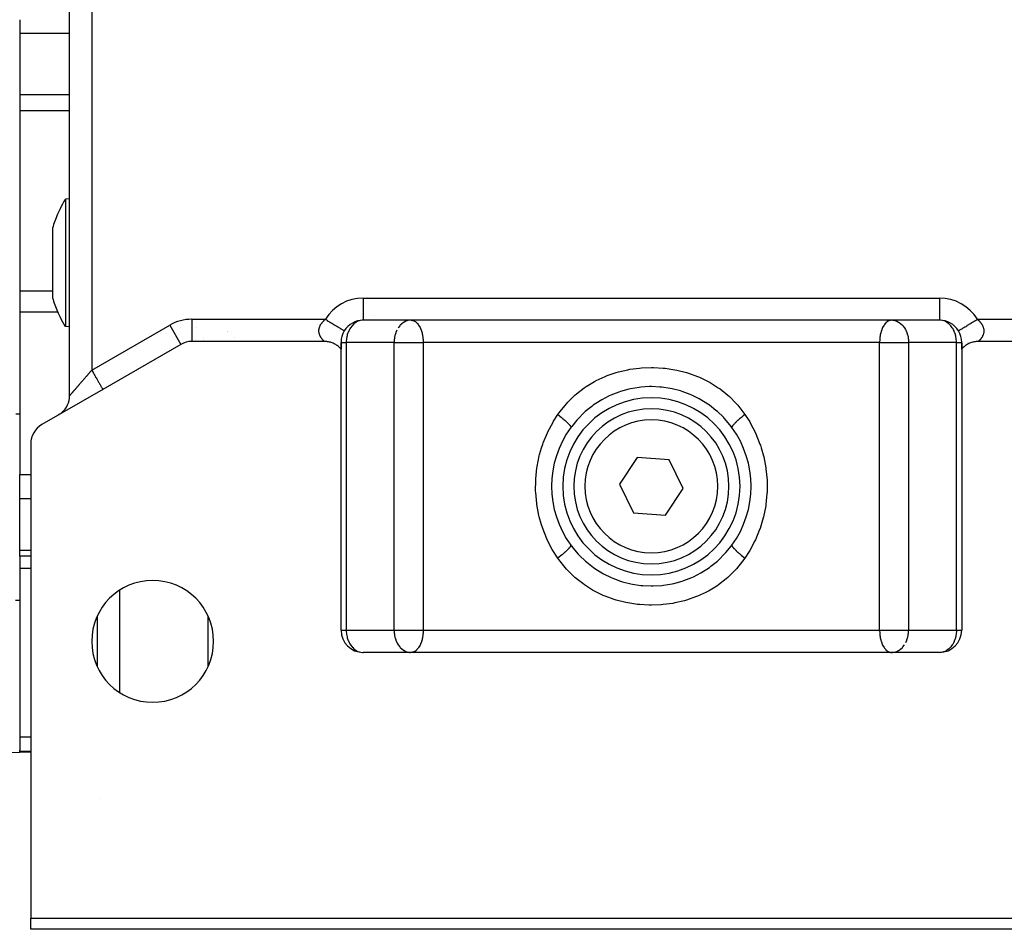
# Model space of a CAD drawing. Units: millimetres. Extents: x 24 to 1189, y -556 to 273.
# Drawn here: x 406 to 495, y -556 to -474 of the extents above; entities that cross this region are included whole.
import ezdxf

# ---------------------------------------------------------------- set-up
doc = ezdxf.new("R2010")
doc.units = ezdxf.units.MM
doc.linetypes.add('DASHED', pattern=[9.652, 8.128, -1.524])
doc.layers.add('nevidi', color=4, linetype='DASHED')

msp = doc.modelspace()

# ---------------------------------------------------------------- linework, layer by layer
at = {"color": 2}
for p, q in [((410.947, -507.63), (410.947, -431.981)), ((410.947, -507.63), (410.947, -431.981)), ((406.447, -473.671), (406.447, -509.267)), ((410.947, -489.856), (410.569, -489.889)), ((410.947, -489.856), (410.569, -489.889)), ((409.408, -492.491), (409.408, -496.842)), ((409.408, -496.842), (409.408, -498.783)), ((437.375, -500.808), (437.358, -500.809)), ((489.447, -500.806), (437.447, -500.806)), ((463.447, -500.806), (437.447, -500.806)), ((438.447, -500.372), (438.447, -500.371)), ((438.447, -500.372), (438.447, -500.371)), ((438.447, -500.372), (438.447, -500.371)), ((438.447, -500.734), (438.447, -500.735)), ((438.447, -500.735), (438.447, -500.734)), ((438.447, -500.734), (438.447, -500.735)), ((438.447, -500.806), (438.447, -500.808)), ((438.447, -500.808), (438.447, -500.806)), ((438.447, -500.806), (438.447, -500.808)), ((438.447, -500.809), (438.447, -500.81)), ((438.447, -500.81), (438.447, -500.809)), ((438.447, -500.809), (438.447, -500.81)), ((441.696, -500.808), (441.671, -500.81)), ((441.768, -500.806), (441.82, -500.808)), ((489.447, -500.806), (463.447, -500.806)), ((485.127, -500.806), (485.075, -500.808)), ((485.199, -500.808), (485.223, -500.81)), ((488.447, -500.808), (488.447, -500.806)), ((488.447, -500.806), (488.447, -500.808)), ((488.447, -500.808), (488.447, -500.806)), ((489.447, -500.803), (489.447, -500.806)), ((489.537, -500.809), (489.519, -500.808)), ((492.8, -500.754), (492.799, -500.754)), ((410.947, -501.418), (410.569, -501.385)), ((410.947, -501.418), (410.569, -501.385)), ((425.237, -501.783), (425.234, -501.785)), ((433.937, -502.723), (421.983, -502.723)), ((435.447, -502.806), (435.447, -503.409)), ((435.447, -502.806), (435.449, -502.806)), ((435.447, -503.412), (435.447, -502.82)), ((491.447, -503.412), (491.447, -502.806)), ((491.447, -502.838), (491.447, -503.412)), ((504.911, -502.723), (492.958, -502.723)), ((420.983, -502.991), (413.947, -507.053)), ((420.982, -502.989), (420.983, -502.991)), ((435.447, -528.806), (435.447, -503.412)), ((491.447, -503.412), (491.447, -528.806)), ((413.947, -507.053), (408.447, -510.229)), ((413.843, -507.113), (413.947, -507.053)), ((406.447, -509.267), (406.447, -510.135)), ((410.053, -509.297), (409.948, -509.362)), ((406.447, -510.135), (406.447, -511.482)), ((456.183, -510.477), (456.178, -510.499)), ((470.632, -510.366), (470.712, -510.482)), ((406.447, -511.482), (406.447, -514.724)), ((407.447, -511.961), (407.447, -554.806)), ((462.18, -513.212), (460.567, -515.606)), ((465.06, -513.412), (462.18, -513.212)), ((466.327, -516.006), (465.06, -513.412)), ((406.447, -516.915), (406.447, -514.724)), ((460.567, -515.606), (461.834, -518.2)), ((464.714, -518.4), (466.327, -516.006)), ((406.447, -521.582), (406.447, -516.915)), ((461.834, -518.2), (464.714, -518.4)), ((456.263, -521.246), (456.182, -521.129)), ((456.183, -521.131), (456.183, -521.135)), ((406.447, -522.102), (406.447, -521.582)), ((407.447, -522.102), (406.447, -522.102)), ((406.447, -522.102), (406.447, -526.091)), ((406.447, -526.091), (406.447, -527.623)), ((406.447, -527.623), (406.447, -539.619)), ((413.449, -527.521), (413.449, -532.091)), ((435.447, -528.806), (435.449, -528.806)), ((413.447, -530.23), (413.449, -530.23)), ((413.447, -530.23), (413.449, -530.23)), ((413.447, -531.041), (413.449, -531.041)), ((413.447, -531.041), (413.449, -531.041)), ((437.358, -530.802), (437.375, -530.804)), ((489.447, -530.806), (437.447, -530.806)), ((438.447, -530.802), (438.447, -530.806)), ((441.671, -530.802), (441.696, -530.804)), ((441.82, -530.804), (441.768, -530.806)), ((485.075, -530.804), (485.127, -530.806)), ((485.199, -530.804), (485.223, -530.802)), ((488.447, -530.806), (488.447, -530.802)), ((489.537, -530.802), (489.519, -530.804)), ((366.377, -541.205), (406.447, -539.806)), ((406.447, -539.728), (406.447, -539.619)), ((406.447, -539.806), (406.447, -539.728)), ((407.447, -539.806), (406.447, -539.806)), ((407.447, -554.806), (519.447, -554.806)), ((407.447, -555.806), (407.447, -554.806)), ((519.447, -555.806), (407.447, -555.806))]:
    msp.add_line(p, q, dxfattribs=at)
for points in [[(410.569, -489.889), (410.569, -489.895), (410.569, -489.938), (410.569, -489.984), (410.569, -490.085), (410.569, -490.326), (410.569, -490.659), (410.569, -490.904), (410.569, -491.077), (410.569, -491.387), (410.569, -491.572), (410.569, -491.765), (410.569, -492.138), (410.569, -492.763), (410.569, -493.071), (410.569, -493.233), (410.569, -493.437), (410.569, -494.149), (410.569, -494.776), (410.569, -494.887), (410.569, -495.465), (410.569, -495.637), (410.569, -496.19), (410.569, -496.387), (410.569, -497.125), (410.569, -497.497), (410.569, -497.837)], [(410.569, -497.837), (410.569, -498.168), (410.569, -498.511), (410.569, -499.136), (410.569, -499.292), (410.569, -499.702), (410.569, -499.822), (410.569, -500.197), (410.569, -500.265), (410.569, -500.615), (410.569, -500.948), (410.569, -501.029), (410.569, -501.088), (410.569, -501.189), (410.569, -501.336), (410.569, -501.379), (410.569, -501.385)], [(491.155, -501.764), (491.155, -501.764), (491.158, -501.763)], [(435.447, -503.412), (435.42, -503.382), (435.366, -503.324), (435.3, -503.26), (435.241, -503.207), (435.17, -503.148), (435.106, -503.101), (435.03, -503.048), (434.963, -503.006), (434.882, -502.961), (434.812, -502.925), (434.728, -502.886), (434.654, -502.856), (434.567, -502.825), (434.492, -502.802), (434.402, -502.778), (434.325, -502.761), (434.234, -502.745), (434.155, -502.735), (434.063, -502.727), (433.984, -502.724), (433.937, -502.723)], [(492.958, -502.723), (492.924, -502.723), (492.831, -502.727), (492.752, -502.734), (492.661, -502.745), (492.583, -502.759), (492.492, -502.778), (492.416, -502.798), (492.327, -502.825), (492.252, -502.851), (492.167, -502.886), (492.095, -502.919), (492.012, -502.961), (491.943, -503), (491.864, -503.048), (491.799, -503.093), (491.725, -503.148), (491.664, -503.198), (491.594, -503.26), (491.538, -503.315), (491.474, -503.382), (491.447, -503.412)], [(470.719, -510.503), (470.638, -510.394), (470.539, -510.264), (470.052, -509.693), (469.941, -509.575), (469.4, -509.056), (469.276, -508.949), (468.68, -508.483), (468.545, -508.389), (467.908, -507.989), (467.766, -507.91), (467.09, -507.576), (466.939, -507.511), (466.222, -507.244), (466.062, -507.194), (465.315, -507.002), (465.15, -506.968), (464.389, -506.855), (464.223, -506.839), (463.451, -506.806), (463.283, -506.807), (462.505, -506.855), (462.338, -506.874), (461.577, -507.002), (461.414, -507.039), (460.675, -507.244), (460.517, -507.296), (459.802, -507.577), (459.651, -507.646), (458.977, -507.994), (458.836, -508.077), (458.206, -508.489), (458.074, -508.586), (457.488, -509.062), (457.366, -509.171), (456.836, -509.699), (456.728, -509.819), (456.255, -510.395), (456.175, -510.503)], [(456.175, -521.108), (456.256, -521.218), (456.356, -521.348), (456.842, -521.919), (456.953, -522.037), (457.494, -522.556), (457.618, -522.663), (458.215, -523.129), (458.349, -523.223), (458.986, -523.622), (459.129, -523.702), (459.805, -524.036), (459.956, -524.101), (460.672, -524.367), (460.832, -524.418), (461.58, -524.61), (461.744, -524.643), (462.505, -524.756), (462.672, -524.772), (463.443, -524.806), (463.612, -524.804), (464.389, -524.756), (464.556, -524.737), (465.318, -524.609), (465.481, -524.573), (466.22, -524.368), (466.378, -524.315), (467.093, -524.035), (467.244, -523.966), (467.917, -523.617), (468.058, -523.535), (468.688, -523.123), (468.82, -523.026), (469.407, -522.55), (469.528, -522.441), (470.058, -521.913), (470.167, -521.793), (470.639, -521.217), (470.719, -521.108)]]:
    msp.add_lwpolyline(points, dxfattribs=at)
for centre, radius, start, end in [((419.947, -495.637), 11, 148.52315, 153.60675), ((419.947, -495.637), 11, 156.44659, 163.37967), ((419.947, -495.637), 11, 153.60675, 156.44659), ((419.947, -495.637), 11, 196.62033, 203.55341), ((419.947, -495.637), 11, 203.55341, 206.39325), ((419.947, -495.637), 11, 206.39325, 211.47685), ((437.447, -502.806), 2, 90, 148.61904), ((489.447, -502.806), 2, 31.38096, 90), ((437.447, -502.806), 2, 148.61904, 180), ((489.447, -502.806), 2, 0.0002, 31.38097), ((421.983, -504.723), 2, 90, 120), ((408.947, -507.63), 2, 310.95455, 360), ((463.447, -515.806), 8, 90, 270), ((463.447, -515.806), 8, 270, 90), ((463.447, -515.806), 7, 90, 270), ((463.447, -515.806), 7, 270, 90), ((408.947, -507.63), 2, 308.35871, 310.55298), ((409.447, -511.961), 2, 120, 180), ((463.447, -515.806), 9, 143.9027, 216.0973), ((463.447, -515.806), 9, 323.9027, 36.0973), ((418.447, -529.806), 5.5, 0, 180), ((437.447, -528.806), 2, 180, 270), ((489.447, -528.806), 2, 270, 360), ((418.447, -529.806), 5.5, 180, 0)]:
    msp.add_arc(centre, radius, start, end, dxfattribs=at)
at = {"layer": 'nevidi', "color": 7, "linetype": 'Continuous'}
for p, q in [((412.947, -434.291), (412.947, -505.321)), ((406.447, -474.891), (410.947, -474.891)), ((410.955, -474.891), (410.956, -474.891)), ((406.447, -480.43), (410.947, -480.43)), ((410.955, -480.43), (410.957, -480.43)), ((406.447, -481.859), (410.947, -481.859)), ((410.956, -481.859), (410.957, -481.859)), ((406.447, -498.141), (409.408, -498.141)), ((437.447, -498.806), (489.447, -498.806)), ((437.447, -498.806), (437.447, -500.806)), ((489.447, -498.806), (489.447, -500.803)), ((406.447, -500.045), (409.879, -500.045)), ((421.983, -500.723), (434.032, -500.723)), ((421.983, -500.723), (421.983, -502.705)), ((437.358, -500.809), (437.356, -500.809)), ((489.804, -500.861), (489.723, -500.839)), ((492.862, -500.723), (504.911, -500.723)), ((412.947, -505.321), (419.983, -501.259)), ((419.983, -501.259), (420.982, -502.989)), ((420.97, -501.506), (420.969, -501.505)), ((422.437, -501.432), (422.438, -501.433)), ((425.194, -501.82), (425.191, -501.819)), ((435.342, -501.726), (435.342, -501.725)), ((491.553, -501.725), (491.552, -501.726)), ((422.335, -502.526), (422.334, -502.525)), ((423.003, -502.388), (423.004, -502.39)), ((423.007, -502.396), (423.008, -502.397)), ((423.076, -502.515), (423.077, -502.517)), ((425.841, -502.384), (425.84, -502.383)), ((435.449, -502.806), (435.446, -502.806)), ((435.449, -502.806), (435.915, -502.806)), ((440.236, -502.806), (435.915, -502.806)), ((435.915, -502.806), (435.915, -528.806)), ((440.236, -502.806), (441.768, -502.806)), ((440.236, -528.806), (440.236, -502.806)), ((441.768, -502.806), (442.852, -502.806)), ((484.043, -502.806), (442.852, -502.806)), ((442.852, -502.806), (442.852, -528.806)), ((484.043, -528.806), (484.043, -502.806)), ((484.043, -502.806), (485.127, -502.806)), ((485.127, -502.806), (486.659, -502.806)), ((490.979, -502.806), (486.659, -502.806)), ((486.659, -502.806), (486.659, -528.806)), ((490.979, -502.806), (491.447, -502.806)), ((490.979, -528.806), (490.979, -502.806)), ((491.447, -502.806), (491.446, -502.806)), ((491.944, -502.806), (491.941, -502.806)), ((416.968, -503.215), (416.97, -503.215)), ((420.559, -503.215), (420.561, -503.215)), ((470.712, -510.482), (470.719, -510.503)), ((406.447, -514.724), (407.447, -514.724)), ((406.447, -516.915), (407.447, -516.915)), ((456.175, -521.108), (456.182, -521.129)), ((406.447, -521.582), (407.447, -521.582)), ((406.447, -523.195), (407.447, -523.195)), ((415.447, -525.203), (415.447, -534.408)), ((423.447, -532.086), (423.447, -527.527)), ((435.449, -528.806), (435.915, -528.806)), ((435.574, -529.497), (435.574, -529.493)), ((435.915, -528.806), (440.236, -528.806)), ((440.236, -528.806), (441.768, -528.806)), ((441.768, -528.806), (442.852, -528.806)), ((442.852, -528.806), (484.043, -528.806)), ((484.043, -528.806), (485.127, -528.806)), ((485.127, -528.806), (486.659, -528.806)), ((486.659, -528.806), (490.979, -528.806)), ((490.979, -528.806), (491.447, -528.806)), ((413.449, -529.602), (413.447, -529.602)), ((413.449, -530.733), (413.447, -530.733)), ((413.449, -531.036), (413.447, -531.036)), ((406.447, -538.414), (407.447, -538.414)), ((406.447, -539.728), (407.447, -539.728)), ((413.757, -543.973), (413.758, -543.972))]:
    msp.add_line(p, q, dxfattribs=at)
for points in [[(433.936, -502.723), (433.935, -502.722), (433.934, -502.721), (433.932, -502.719), (433.931, -502.718), (433.927, -502.714), (433.925, -502.713), (433.92, -502.708), (433.918, -502.706), (433.917, -502.705), (433.912, -502.7), (433.91, -502.698), (433.902, -502.691), (433.899, -502.688), (433.891, -502.68), (433.887, -502.677), (433.878, -502.667), (433.874, -502.664), (433.863, -502.653), (433.862, -502.651), (433.859, -502.649), (433.848, -502.637), (433.843, -502.632), (433.831, -502.619), (433.826, -502.614), (433.813, -502.6), (433.808, -502.594), (433.793, -502.578), (433.788, -502.572), (433.78, -502.563), (433.773, -502.555), (433.767, -502.548), (433.751, -502.529), (433.745, -502.522), (433.729, -502.502), (433.723, -502.495), (433.707, -502.473), (433.701, -502.465), (433.684, -502.443), (433.683, -502.441), (433.678, -502.434), (433.661, -502.41), (433.655, -502.401), (433.639, -502.376), (433.633, -502.366), (433.616, -502.339), (433.61, -502.329), (433.593, -502.299), (433.587, -502.289), (433.587, -502.288), (433.57, -502.257), (433.564, -502.245), (433.548, -502.211), (433.543, -502.198), (433.527, -502.162), (433.522, -502.149), (433.507, -502.11), (433.507, -502.108), (433.502, -502.095), (433.489, -502.054), (433.485, -502.039), (433.474, -501.995), (433.471, -501.98), (433.462, -501.934), (433.459, -501.918), (433.457, -501.903), (433.453, -501.87), (433.451, -501.853), (433.448, -501.802), (433.447, -501.783), (433.448, -501.729), (433.449, -501.709), (433.451, -501.676), (433.454, -501.651), (433.456, -501.629), (433.467, -501.567), (433.472, -501.545), (433.488, -501.48), (433.495, -501.457), (433.503, -501.432), (433.518, -501.391), (433.527, -501.367), (433.557, -501.3), (433.568, -501.276), (433.605, -501.209), (433.619, -501.185), (433.625, -501.175), (433.662, -501.118), (433.679, -501.095), (433.728, -501.029), (433.746, -501.006), (433.8, -500.943), (433.82, -500.921), (433.83, -500.911), (433.879, -500.861), (433.9, -500.84), (433.962, -500.783), (433.985, -500.763), (434.032, -500.723)], [(434.032, -500.723), (434.075, -500.749), (434.181, -500.814), (434.191, -500.82), (434.289, -500.88), (434.403, -500.949), (434.408, -500.952), (434.499, -501.008), (434.609, -501.075), (434.627, -501.086), (434.702, -501.131), (434.807, -501.195), (434.836, -501.213), (434.894, -501.248), (434.992, -501.308), (435.03, -501.332), (435.072, -501.357), (435.161, -501.412), (435.207, -501.439), (435.234, -501.456), (435.313, -501.504), (435.362, -501.534), (435.376, -501.543), (435.445, -501.585), (435.494, -501.614), (435.498, -501.617), (435.554, -501.651), (435.596, -501.677), (435.599, -501.678), (435.639, -501.703), (435.67, -501.722), (435.676, -501.725), (435.699, -501.74), (435.718, -501.751), (435.723, -501.754), (435.732, -501.76), (435.739, -501.764), (435.74, -501.764)], [(437.353, -500.81), (437.171, -500.839), (437.091, -500.861), (437.063, -500.87), (436.972, -500.905), (436.847, -500.966), (436.781, -501.005), (436.773, -501.01), (436.63, -501.114), (436.602, -501.137), (436.494, -501.24), (436.446, -501.292), (436.439, -501.3), (436.295, -501.488), (436.294, -501.49), (436.23, -501.592), (436.174, -501.693), (436.169, -501.703), (436.081, -501.902), (436.068, -501.936), (436.01, -502.112), (435.991, -502.185), (435.984, -502.211), (435.961, -502.321), (435.94, -502.445), (435.93, -502.53), (435.917, -502.712), (435.916, -502.735), (435.915, -502.806)], [(441.491, -500.839), (441.378, -500.872), (441.369, -500.875), (441.292, -500.905), (441.139, -500.982), (441.102, -501.005), (441.074, -501.023), (440.929, -501.132), (440.923, -501.137), (440.789, -501.267), (440.759, -501.3), (440.751, -501.31), (440.614, -501.49), (440.604, -501.505)], [(441.82, -500.808), (441.869, -500.815), (441.899, -500.821), (441.983, -500.846), (442.013, -500.858), (442.143, -500.93), (442.146, -500.931), (442.152, -500.936), (442.284, -501.048), (442.297, -501.061), (442.349, -501.118), (442.407, -501.191), (442.442, -501.24), (442.504, -501.338), (442.519, -501.363), (442.577, -501.475), (442.616, -501.56), (442.616, -501.562), (442.694, -501.767), (442.698, -501.779), (442.699, -501.783), (442.75, -501.96), (442.765, -502.022), (442.79, -502.14), (442.804, -502.22), (442.813, -502.275), (442.818, -502.31), (442.836, -502.469), (442.842, -502.538), (442.847, -502.619), (442.851, -502.76), (442.852, -502.806)], [(485.075, -500.808), (485.025, -500.815), (484.995, -500.821), (484.911, -500.846), (484.882, -500.858), (484.751, -500.93), (484.749, -500.931), (484.743, -500.936), (484.61, -501.048), (484.597, -501.061), (484.546, -501.118), (484.487, -501.191), (484.452, -501.24), (484.391, -501.338), (484.376, -501.363), (484.318, -501.475), (484.279, -501.56), (484.278, -501.562), (484.2, -501.767), (484.197, -501.779), (484.195, -501.783), (484.145, -501.96), (484.13, -502.022), (484.105, -502.14), (484.09, -502.22), (484.082, -502.275), (484.077, -502.31), (484.058, -502.469), (484.053, -502.538), (484.048, -502.619), (484.043, -502.76), (484.043, -502.806)], [(485.223, -500.81), (485.259, -500.813), (485.403, -500.839), (485.517, -500.872), (485.525, -500.875), (485.602, -500.905), (485.755, -500.982), (485.793, -501.005), (485.821, -501.023), (485.965, -501.132), (485.972, -501.137), (486.105, -501.267), (486.135, -501.3), (486.144, -501.31), (486.28, -501.49), (486.29, -501.505), (486.374, -501.643), (486.405, -501.703), (486.407, -501.708), (486.498, -501.914), (486.507, -501.936), (486.567, -502.122), (486.583, -502.185), (486.615, -502.329), (486.622, -502.367), (486.634, -502.445), (486.645, -502.534), (486.657, -502.712), (486.658, -502.737), (486.659, -502.806)], [(490.979, -502.806), (490.978, -502.735), (490.978, -502.712), (490.965, -502.53), (490.954, -502.445), (490.934, -502.321), (490.91, -502.211), (490.904, -502.185), (490.884, -502.112), (490.827, -501.936), (490.814, -501.902), (490.725, -501.703), (490.72, -501.693), (490.665, -501.592), (490.601, -501.49), (490.6, -501.488), (490.455, -501.3), (490.448, -501.292), (490.4, -501.24), (490.292, -501.137), (490.264, -501.114), (490.121, -501.01), (490.113, -501.005), (490.048, -500.966), (489.923, -500.905)], [(491.158, -501.763), (491.162, -501.76), (491.174, -501.753), (491.186, -501.745), (491.195, -501.74), (491.22, -501.725), (491.245, -501.71), (491.255, -501.703), (491.291, -501.681), (491.333, -501.656), (491.34, -501.651), (491.388, -501.622), (491.448, -501.586), (491.45, -501.585), (491.508, -501.549), (491.581, -501.504), (491.589, -501.5), (491.649, -501.463), (491.733, -501.412), (491.752, -501.4), (491.809, -501.365), (491.903, -501.308), (491.936, -501.288), (491.986, -501.257), (492.088, -501.195), (492.136, -501.166), (492.177, -501.141), (492.285, -501.075), (492.35, -501.036), (492.379, -501.018), (492.492, -500.949), (492.572, -500.9), (492.589, -500.89), (492.704, -500.82), (492.8, -500.761), (492.803, -500.759), (492.862, -500.723)], [(492.862, -500.723), (492.888, -500.744), (492.911, -500.764), (492.974, -500.821), (492.996, -500.841), (493.054, -500.9), (493.065, -500.911), (493.074, -500.921), (493.129, -500.983), (493.148, -501.005), (493.199, -501.071), (493.216, -501.094), (493.261, -501.161), (493.27, -501.175), (493.276, -501.185), (493.314, -501.253), (493.326, -501.276), (493.357, -501.344), (493.367, -501.367), (493.391, -501.432), (493.392, -501.433), (493.399, -501.457), (493.417, -501.522), (493.423, -501.545), (493.434, -501.607), (493.438, -501.629), (493.443, -501.676), (493.444, -501.688), (493.445, -501.709), (493.447, -501.764), (493.447, -501.783), (493.445, -501.836), (493.443, -501.854), (493.438, -501.903), (493.437, -501.904), (493.435, -501.921), (493.426, -501.968), (493.423, -501.985), (493.412, -502.028), (493.408, -502.044), (493.396, -502.084), (493.391, -502.098), (493.388, -502.108), (493.378, -502.136), (493.373, -502.149), (493.358, -502.185), (493.353, -502.197), (493.337, -502.23), (493.332, -502.242), (493.315, -502.274), (493.309, -502.285), (493.307, -502.289), (493.292, -502.316), (493.286, -502.326), (493.269, -502.355), (493.262, -502.366), (493.245, -502.393), (493.238, -502.402), (493.221, -502.427), (493.215, -502.436), (493.211, -502.441), (493.198, -502.459), (493.192, -502.467), (493.176, -502.489), (493.17, -502.496), (493.154, -502.517), (493.148, -502.524), (493.132, -502.542), (493.127, -502.549), (493.115, -502.563), (493.112, -502.566), (493.106, -502.572), (493.092, -502.589), (493.087, -502.594), (493.073, -502.609), (493.068, -502.614), (493.055, -502.628), (493.051, -502.632), (493.039, -502.645), (493.035, -502.649), (493.032, -502.651), (493.024, -502.66), (493.02, -502.664), (493.01, -502.674), (493.007, -502.677), (492.998, -502.685), (492.995, -502.688), (492.987, -502.696), (492.985, -502.698), (492.978, -502.704), (492.977, -502.705), (492.976, -502.706), (492.971, -502.711), (492.969, -502.713), (492.965, -502.717), (492.964, -502.718), (492.961, -502.72), (492.96, -502.721), (492.958, -502.722)], [(440.49, -501.703), (440.487, -501.708), (440.396, -501.914), (440.388, -501.936), (440.328, -502.122), (440.311, -502.185), (440.28, -502.329), (440.273, -502.367), (440.261, -502.445), (440.25, -502.534), (440.237, -502.712), (440.236, -502.737), (440.236, -502.806)], [(435.523, -502.282), (435.521, -502.275), (435.52, -502.271)], [(491.374, -502.27), (491.373, -502.275), (491.372, -502.282)], [(412.947, -505.321), (412.929, -505.342), (412.912, -505.362), (412.864, -505.417), (412.847, -505.437), (412.799, -505.492), (412.782, -505.511), (412.76, -505.538), (412.735, -505.566), (412.718, -505.586), (412.67, -505.641), (412.653, -505.66), (412.606, -505.715), (412.589, -505.734), (412.542, -505.788), (412.526, -505.808), (412.495, -505.843), (412.479, -505.862), (412.462, -505.881), (412.416, -505.934), (412.399, -505.954), (412.353, -506.007), (412.337, -506.026), (412.291, -506.078), (412.275, -506.097), (412.238, -506.14), (412.23, -506.15), (412.214, -506.168), (412.169, -506.22), (412.153, -506.238), (412.108, -506.29), (412.093, -506.308), (412.049, -506.359), (412.033, -506.377), (411.994, -506.422), (411.99, -506.427), (411.974, -506.445), (411.931, -506.494), (411.916, -506.512), (411.874, -506.561), (411.859, -506.578), (411.817, -506.626), (411.802, -506.643), (411.767, -506.683), (411.761, -506.69), (411.747, -506.707), (411.706, -506.754), (411.692, -506.77), (411.653, -506.816), (411.639, -506.832), (411.6, -506.876), (411.587, -506.892), (411.562, -506.921), (411.549, -506.935), (411.536, -506.951), (411.499, -506.993), (411.486, -507.008), (411.451, -507.049), (411.438, -507.063), (411.404, -507.103), (411.392, -507.117), (411.381, -507.129), (411.359, -507.155), (411.347, -507.168), (411.316, -507.205), (411.305, -507.218), (411.274, -507.253), (411.264, -507.265), (411.235, -507.299), (411.229, -507.305), (411.225, -507.31), (411.197, -507.342), (411.188, -507.353), (411.162, -507.383), (411.153, -507.393), (411.129, -507.421), (411.121, -507.43), (411.107, -507.446), (411.098, -507.456), (411.09, -507.465), (411.07, -507.489), (411.063, -507.497), (411.044, -507.518), (411.038, -507.525), (411.022, -507.545), (411.019, -507.548), (411.016, -507.551), (411.002, -507.568), (410.997, -507.573), (410.985, -507.587), (410.981, -507.592), (410.971, -507.603), (410.968, -507.607), (410.965, -507.61), (410.96, -507.616), (410.958, -507.618), (410.953, -507.625), (410.951, -507.626), (410.948, -507.629), (410.948, -507.63), (410.947, -507.63)], [(412.947, -505.321), (412.982, -505.381), (413.04, -505.482), (413.041, -505.484), (413.107, -505.598), (413.164, -505.697), (413.173, -505.713), (413.23, -505.811), (413.285, -505.906), (413.302, -505.935), (413.348, -506.016), (413.401, -506.106), (413.424, -506.146), (413.46, -506.209), (413.509, -506.294), (413.537, -506.343), (413.564, -506.389), (413.608, -506.466), (413.64, -506.521), (413.658, -506.552), (413.697, -506.62), (413.73, -506.677), (413.741, -506.695), (413.775, -506.754), (413.806, -506.809), (413.811, -506.817), (413.839, -506.865), (413.867, -506.914), (413.888, -506.951), (413.909, -506.987), (413.911, -506.991), (413.923, -507.012), (413.936, -507.033), (413.938, -507.038), (413.943, -507.046), (413.947, -507.053)], [(455.003, -509.325), (455.097, -509.193), (455.211, -509.036), (455.776, -508.347), (455.906, -508.206), (456.546, -507.584), (456.692, -507.457), (457.396, -506.913), (457.553, -506.804), (458.305, -506.348), (458.445, -506.272), (458.473, -506.258), (459.272, -505.885), (459.45, -505.813), (460.285, -505.526), (460.468, -505.474), (461.321, -505.274), (461.508, -505.24), (462.379, -505.124), (462.57, -505.108), (463.447, -505.074), (463.452, -505.074), (463.642, -505.075), (464.515, -505.124), (464.703, -505.143), (465.569, -505.273), (465.756, -505.311), (466.612, -505.527), (466.796, -505.584), (467.619, -505.884), (467.794, -505.958), (468.449, -506.272), (468.579, -506.342), (468.745, -506.435), (469.489, -506.906), (469.646, -507.018), (470.342, -507.577), (470.484, -507.706), (471.111, -508.339), (471.239, -508.484), (471.797, -509.191), (471.891, -509.325)], [(406.1, -509.275), (406.447, -509.267)], [(455.003, -522.287), (454.562, -521.595), (454.509, -521.506), (454.054, -520.627), (454.012, -520.534), (453.643, -519.613), (453.609, -519.515), (453.53, -519.274), (453.328, -518.553), (453.304, -518.45), (453.116, -517.459), (453.101, -517.356), (453.01, -516.357), (453.006, -516.252), (453.011, -515.246), (453.016, -515.14), (453.119, -514.132), (453.135, -514.028), (453.332, -513.045), (453.357, -512.944), (453.53, -512.337), (453.647, -511.989), (453.682, -511.891), (454.064, -510.965), (454.108, -510.871), (454.572, -509.998), (454.625, -509.91), (455.003, -509.325)], [(455.003, -509.325), (455.127, -509.421), (455.131, -509.424), (455.154, -509.443), (455.182, -509.464), (455.305, -509.563), (455.321, -509.576), (455.33, -509.584), (455.369, -509.616), (455.471, -509.701), (455.495, -509.721), (455.499, -509.724), (455.543, -509.762), (455.625, -509.834), (455.646, -509.853), (455.661, -509.866), (455.7, -509.902), (455.763, -509.959), (455.782, -509.977), (455.805, -509.999), (455.839, -510.032), (455.884, -510.076), (455.901, -510.092), (455.928, -510.12), (455.956, -510.15), (455.986, -510.182), (456, -510.196), (456.028, -510.228), (456.051, -510.254), (456.068, -510.275), (456.079, -510.288), (456.105, -510.322), (456.121, -510.344), (456.129, -510.355), (456.136, -510.366), (456.156, -510.399), (456.165, -510.416), (456.167, -510.421), (456.171, -510.429), (456.18, -510.458), (456.182, -510.47), (456.182, -510.471), (456.183, -510.477)], [(471.891, -509.325), (471.857, -509.351), (471.74, -509.443), (471.714, -509.464), (471.713, -509.464), (471.662, -509.504), (471.565, -509.584), (471.539, -509.604), (471.525, -509.616), (471.478, -509.655), (471.4, -509.721), (471.376, -509.741), (471.352, -509.762), (471.309, -509.8), (471.248, -509.853), (471.227, -509.872), (471.194, -509.902), (471.156, -509.937), (471.112, -509.977), (471.094, -509.995), (471.055, -510.032), (471.022, -510.064), (470.994, -510.092), (470.978, -510.108), (470.938, -510.15), (470.911, -510.179), (470.895, -510.196), (470.882, -510.211), (470.844, -510.254), (470.823, -510.279), (470.816, -510.288), (470.806, -510.301), (470.774, -510.344), (470.76, -510.364), (470.758, -510.366), (470.752, -510.376), (470.73, -510.416), (470.724, -510.429), (470.723, -510.432), (470.72, -510.437), (470.712, -510.47), (470.712, -510.477), (470.712, -510.482)], [(471.891, -509.325), (472.322, -509.997), (472.373, -510.085), (472.83, -510.964), (472.874, -511.059), (473.247, -511.987), (473.281, -512.085), (473.364, -512.337), (473.562, -513.042), (473.586, -513.143), (473.775, -514.127), (473.79, -514.231), (473.883, -515.24), (473.888, -515.346), (473.884, -516.352), (473.879, -516.457), (473.779, -517.455), (473.764, -517.559), (473.567, -518.549), (473.541, -518.652), (473.364, -519.274), (473.252, -519.61), (473.218, -519.708), (472.841, -520.626), (472.797, -520.719), (472.332, -521.596), (472.279, -521.686), (471.891, -522.287)], [(456.183, -521.135), (456.182, -521.141), (456.174, -521.174), (456.172, -521.18), (456.171, -521.183), (456.165, -521.196), (456.143, -521.235), (456.136, -521.246), (456.134, -521.248), (456.121, -521.268), (456.089, -521.311), (456.079, -521.324), (456.071, -521.334), (456.051, -521.357), (456.013, -521.401), (456, -521.415), (455.982, -521.434), (455.956, -521.462), (455.916, -521.503), (455.901, -521.519), (455.87, -521.549), (455.839, -521.58), (455.801, -521.617), (455.782, -521.635), (455.737, -521.677), (455.7, -521.71), (455.667, -521.74), (455.646, -521.759), (455.584, -521.814), (455.543, -521.849), (455.518, -521.871), (455.495, -521.891), (455.414, -521.959), (455.369, -521.996), (455.355, -522.007), (455.33, -522.028), (455.23, -522.109), (455.182, -522.147), (455.181, -522.148), (455.154, -522.169), (455.035, -522.263), (455.003, -522.287)], [(470.717, -521.113), (470.712, -521.135), (470.712, -521.141), (470.712, -521.141), (470.714, -521.153), (470.724, -521.183), (470.727, -521.191), (470.73, -521.196), (470.738, -521.212), (470.758, -521.246), (470.766, -521.256), (470.774, -521.268), (470.789, -521.289), (470.816, -521.324), (470.826, -521.336), (470.844, -521.357), (470.865, -521.382), (470.895, -521.415), (470.908, -521.43), (470.938, -521.462), (470.965, -521.49), (470.994, -521.519), (471.01, -521.536), (471.055, -521.58), (471.088, -521.612), (471.112, -521.634), (471.132, -521.652), (471.194, -521.71), (471.232, -521.744), (471.248, -521.759), (471.27, -521.778), (471.352, -521.849), (471.394, -521.885), (471.4, -521.891), (471.423, -521.911), (471.525, -521.996), (471.564, -522.028), (471.571, -522.034), (471.59, -522.049), (471.713, -522.147), (471.74, -522.169), (471.761, -522.186), (471.767, -522.19), (471.891, -522.287)], [(471.891, -522.287), (471.798, -522.419), (471.683, -522.576), (471.118, -523.264), (470.989, -523.406), (470.349, -524.028), (470.202, -524.155), (469.499, -524.699), (469.341, -524.807), (468.589, -525.264), (468.449, -525.339), (468.421, -525.354), (467.622, -525.727), (467.444, -525.799), (466.609, -526.085), (466.427, -526.138), (465.573, -526.338), (465.386, -526.372), (464.515, -526.488), (464.324, -526.504), (463.447, -526.538), (463.442, -526.538), (463.252, -526.536), (462.379, -526.488), (462.192, -526.469), (461.325, -526.338), (461.138, -526.301), (460.282, -526.085), (460.099, -526.028), (459.275, -525.728), (459.101, -525.654), (458.445, -525.339), (458.316, -525.27), (458.149, -525.177), (457.406, -524.706), (457.248, -524.593), (456.553, -524.034), (456.41, -523.906), (455.783, -523.272), (455.656, -523.128), (455.098, -522.421), (455.003, -522.287)], [(406.083, -526.1), (406.447, -526.091)], [(435.915, -528.806), (435.916, -528.877), (435.917, -528.9), (435.93, -529.082), (435.94, -529.166), (435.961, -529.29), (435.984, -529.401), (435.991, -529.426), (436.01, -529.5), (436.068, -529.675), (436.081, -529.71), (436.169, -529.909), (436.174, -529.919), (436.23, -530.02), (436.294, -530.122), (436.295, -530.124), (436.439, -530.312), (436.446, -530.32), (436.494, -530.372), (436.602, -530.474), (436.63, -530.498), (436.773, -530.602), (436.781, -530.607), (436.847, -530.646), (436.972, -530.707), (437.063, -530.742), (437.091, -530.751), (437.171, -530.773)], [(440.236, -528.806), (440.236, -528.874), (440.237, -528.9), (440.25, -529.077), (440.261, -529.166), (440.273, -529.245), (440.28, -529.283), (440.311, -529.426), (440.328, -529.49), (440.388, -529.675), (440.396, -529.698), (440.487, -529.904), (440.49, -529.909), (440.521, -529.968), (440.604, -530.107), (440.614, -530.122), (440.751, -530.302), (440.759, -530.312), (440.789, -530.345), (440.923, -530.474), (440.929, -530.48), (441.074, -530.589), (441.102, -530.607), (441.139, -530.63), (441.292, -530.707), (441.369, -530.737), (441.378, -530.74), (441.491, -530.773), (441.635, -530.798), (441.671, -530.802)], [(442.852, -528.806), (442.851, -528.852), (442.847, -528.993), (442.842, -529.073), (442.836, -529.143), (442.818, -529.302), (442.813, -529.336), (442.804, -529.392), (442.79, -529.472), (442.765, -529.59), (442.75, -529.652), (442.699, -529.829), (442.698, -529.832), (442.694, -529.844), (442.616, -530.05), (442.616, -530.052), (442.577, -530.137), (442.519, -530.248), (442.504, -530.274), (442.442, -530.371), (442.407, -530.421), (442.349, -530.494), (442.297, -530.551), (442.284, -530.564), (442.152, -530.676), (442.146, -530.68), (442.143, -530.682), (442.013, -530.754), (441.983, -530.766), (441.899, -530.791), (441.869, -530.797), (441.82, -530.804)], [(484.043, -528.806), (484.043, -528.852), (484.048, -528.993), (484.053, -529.073), (484.058, -529.143), (484.077, -529.302), (484.082, -529.336), (484.09, -529.392), (484.105, -529.472), (484.13, -529.59), (484.145, -529.652), (484.195, -529.829), (484.197, -529.832), (484.2, -529.844), (484.278, -530.05), (484.279, -530.052), (484.318, -530.137), (484.376, -530.248), (484.391, -530.274), (484.452, -530.371), (484.487, -530.421), (484.546, -530.494), (484.597, -530.551), (484.61, -530.564), (484.743, -530.676), (484.749, -530.68), (484.751, -530.682), (484.882, -530.754), (484.911, -530.766), (484.995, -530.791), (485.025, -530.797), (485.075, -530.804)], [(486.405, -529.909), (486.407, -529.904), (486.498, -529.698), (486.507, -529.675), (486.567, -529.49), (486.583, -529.426), (486.615, -529.283), (486.622, -529.245), (486.634, -529.166), (486.645, -529.077), (486.657, -528.9), (486.658, -528.874), (486.659, -528.806)], [(490.979, -528.806), (490.978, -528.877), (490.978, -528.9), (490.965, -529.082), (490.954, -529.166), (490.934, -529.29), (490.91, -529.401), (490.904, -529.426), (490.884, -529.5), (490.827, -529.675), (490.814, -529.71), (490.725, -529.909), (490.72, -529.919), (490.665, -530.02), (490.601, -530.122), (490.6, -530.124), (490.455, -530.312), (490.448, -530.32), (490.4, -530.372), (490.292, -530.474), (490.264, -530.498), (490.121, -530.602), (490.113, -530.607), (490.048, -530.646), (489.923, -530.707), (489.832, -530.742), (489.804, -530.751), (489.723, -530.773), (489.541, -530.802), (489.537, -530.802)], [(485.403, -530.773), (485.517, -530.74), (485.525, -530.737), (485.602, -530.707), (485.755, -530.63), (485.793, -530.607), (485.821, -530.589), (485.965, -530.48), (485.972, -530.474), (486.105, -530.345), (486.135, -530.312), (486.144, -530.302), (486.28, -530.122), (486.29, -530.107)]]:
    msp.add_lwpolyline(points, dxfattribs=at)
for centre, radius, start, end in [((437.447, -502.806), 4, 90, 148.61904), ((489.447, -502.806), 4, 31.38096, 90), ((421.983, -504.723), 4, 90, 120), ((463.447, -515.806), 6, 90, 270), ((463.447, -515.806), 6, 270, 90)]:
    msp.add_arc(centre, radius, start, end, dxfattribs=at)

doc.saveas('drawing.dxf')
